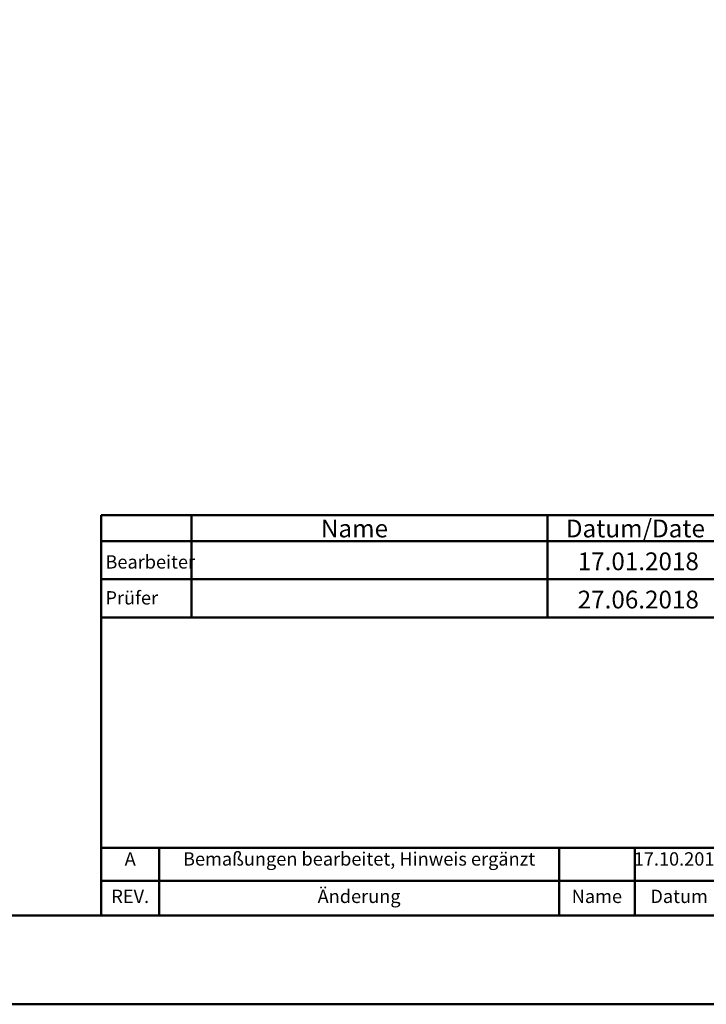
# Model space of a CAD drawing. Units: millimetres. Extents: x 0 to 2520, y -148 to 891.
# Drawn here: x 331 to 447, y 0 to 166 of the extents above; entities that cross this region are included whole.
import ezdxf
from ezdxf.enums import TextEntityAlignment as Align

# ---------------------------------------------------------------- set-up
doc = ezdxf.new("R2010")
doc.units = ezdxf.units.MM
doc.layers.add('AM_0', color=7, linetype='Continuous', lineweight=50)
doc.layers.add('AM_BOR', color=7, linetype='Continuous', lineweight=50)
doc.layers.add('AM_12', color=7, linetype='Continuous', lineweight=50, plot=False)
doc.styles.add('ISO Proportional', font='isocp')
doc.styles.get("Standard").update_dxf_attribs({"font": 'isocp.shx'})

# ---------------------------------------------------------------- blocks, each defined once
blk = doc.blocks.new('DIN_A3_BOS')
at = {"layer": 'AM_12'}
blk.add_lwpolyline([(0, 0), (420, 0), (420, 297), (0, 297)], close=True, dxfattribs=at)
at = {"layer": 'AM_BOR'}
blk.add_lwpolyline([(20, 10), (410, 10), (410, 287), (20, 287)], close=True, dxfattribs=at)
blk = doc.blocks.new('TITLE_BOS')
at = {"layer": 'AM_BOR'}
for p, q in [((0, 45), (-180, 45)), ((-180, 45), (-180, 0)), ((-169.84, 45), (-169.84, 33.5)), ((-129.8, 45), (-129.8, 33.5)), ((-180, 42.1), (-110, 42.1)), ((-180, 37.8), (-110, 37.8)), ((-180, 33.5), (-110, 33.5)), ((-180, 0), (-180, 3.73))]:
    blk.add_line(p, q, dxfattribs=at)
blk.add_lwpolyline([(-180, 0), (0, 0), (0, 44.76)], dxfattribs=at)
blk.add_text('Name', height=2, dxfattribs=at).set_placement((-147.75, 42.52), align=Align.RIGHT)
blk.add_text('Datum/Date', height=2, dxfattribs=at).set_placement((-119.92, 42.52), align=Align.CENTER)
at = {"layer": 'AM_BOR', "char_height": 1.5, "width": 39.7377, "attachment_point": 1}
for s, insert in [('{\\C1;Bearbeiter}', (-179.54, 40.51)), ('{\\C1;Prüfer}', (-179.54, 36.47))]:
    blk.add_mtext(s, dxfattribs=dict(at, insert=insert))
at = {"layer": 'AM_BOR'}
for tag, p, height in [('GEN-TITLE-DES1', (-108.62, 40.59), 3.65), ('GEN-TITLE-NAME', (-161.08, 38.82), 2), ('GEN-TITLE-DES2', (-108.5, 35), 3.65), ('NAME-PRUEFER', (-161.07, 34.6), 2), ('GEN-TITLE-DES2-ENG', (-108.62, 30.37), 3), ('GEN-TITLE-DWG', (-71.93, 25.57), 2.5), ('DOC_REVISION', (-30.94, 26.09), 2), ('BAANNR.', (-71.89, 21.39), 2.5), ('PART_REVISION', (-30.94, 22), 2), ('GEN-TITLE-SCA', (-21.98, 21.55), 2.5), ('CDN_STATUS', (-71.99, 17.74), 2.5)]:
    blk.add_attdef(tag, p, '', height=height, dxfattribs=at)
for tag, p in [('GEN-TITLE-DAT', (-119.6, 38.83)), ('DATUM-PRUEFER', (-119.6, 34.53))]:
    blk.add_attdef(tag, text='', height=2, dxfattribs=at).set_placement(p, align=Align.CENTER)
blk = doc.blocks.new('*T177')
at = {"color": 0, "linetype": 'ByBlock', "lineweight": -2}
for p, q in [((0, 7.6), (70, 7.6)), ((0, 0), (0, 7.6)), ((6.5, 0), (6.5, 7.6)), ((51.5, 0), (51.5, 7.6)), ((60, 0), (60, 7.6)), ((70, 0), (70, 7.6)), ((0, 3.9), (70, 3.9)), ((0, 0), (70, 0))]:
    blk.add_line(p, q, dxfattribs=at)
at = {"color": 0, "char_height": 1.5, "style": 'ISO Proportional'}
for s, insert, width, attachment_point in [('A', (3.25, 7.1), 5.5, 2), ('Bemaßungen bearbeitet, Hinweis ergänzt', (29, 7.1), 44, 2), ('17.10.2018', (65, 7.1), 9, 2), ('REV.', (3.25, 1.95), 5.5, 5), ('Änderung', (29, 1.95), 44, 5), ('Name', (55.75, 1.95), 7.5, 5), ('Datum', (65, 1.95), 9, 5)]:
    blk.add_mtext(s, dxfattribs=dict(at, insert=insert, width=width, attachment_point=attachment_point))
blk = doc.blocks.new('vaac_RevBlock')
blk.add_blockref('*T177', (-70, 0))

msp = doc.modelspace()

# ---------------------------------------------------------------- block references
at = {"layer": 'AM_0', "lineweight": 0, "xscale": 1.5, "yscale": 1.5, "zscale": 1.5}
msp.add_blockref('DIN_A3_BOS', (0, 0), dxfattribs=at)
at = {"layer": 'AM_0', "lineweight": 0}
ref = msp.add_blockref('TITLE_BOS', (615, 15), dxfattribs=dict(at, xscale=1.5, yscale=1.5, zscale=1.5))
ref.add_attrib('GEN-TITLE-DAT', '17.01.2018', dxfattribs={"layer": 'AM_BOR', "height": 3}).set_placement((435.61, 73.24), align=Align.CENTER)
ref.add_attrib('DATUM-PRUEFER', '27.06.2018', dxfattribs={"layer": 'AM_BOR', "height": 3}).set_placement((435.61, 66.79), align=Align.CENTER)
at = {"layer": 'AM_0', "xscale": 1.500000000000001, "yscale": 1.500000000000001, "zscale": 1.500000000000001}
msp.add_blockref('vaac_RevBlock', (450, 15), dxfattribs=at)

doc.saveas('drawing.dxf')
